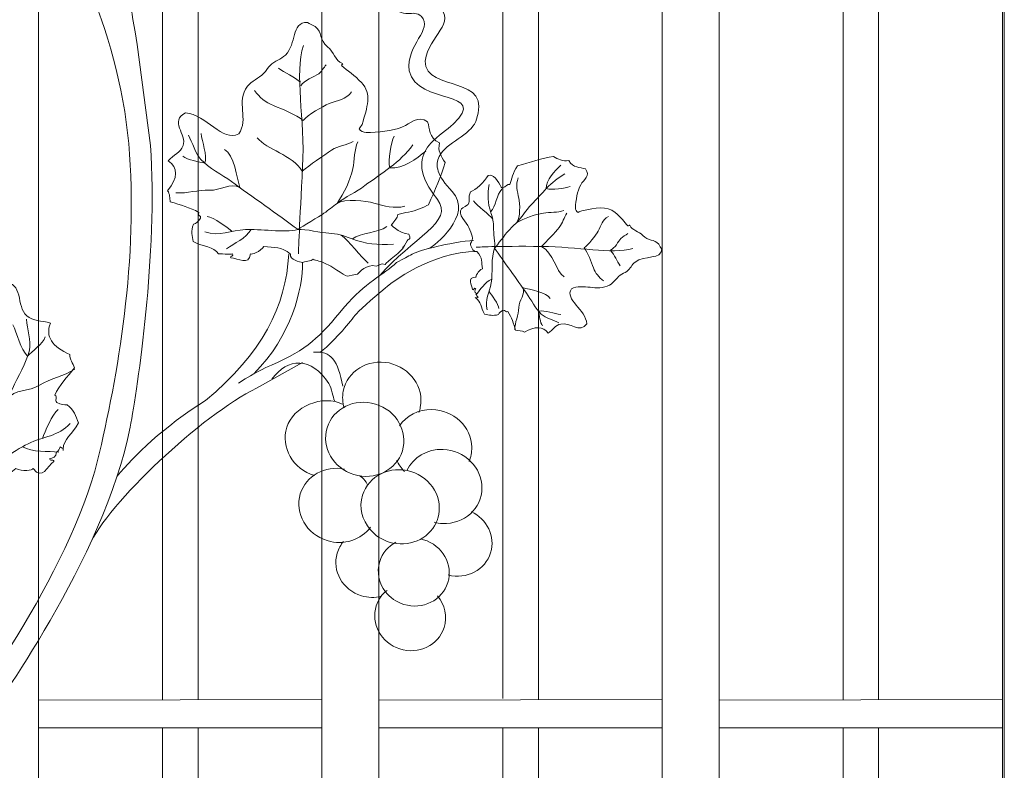
# Model space of a CAD drawing. Extents: x 0 to 27500, y 0 to 20000.
# Drawn here: x 11444 to 11720, y 5803 to 6014 of the extents above; entities that cross this region are included whole.
import ezdxf

# ---------------------------------------------------------------- set-up
doc = ezdxf.new("R2010")
doc.units = 0
doc.layers.add('YKK_A1', color=4, linetype='CONTINUOUS', lineweight=13)

msp = doc.modelspace()

# ---------------------------------------------------------------- linework, layer by layer
at = {"layer": 'YKK_A1', "linetype": 'ByBlock'}
for p, q in [((11719.49, 5360), (11719.49, 6560)), ((11448.99, 5510), (11448.99, 6537.71)), ((11483.75, 6062), (11483.75, 5822.9)), ((11493.74, 5822.92), (11493.74, 6062)), ((11528.49, 6062), (11528.49, 5510)), ((11544.49, 5510), (11544.49, 6062)), ((11579.24, 6062), (11579.24, 5823.29)), ((11589.24, 5822.92), (11589.24, 6062)), ((11624, 6062), (11624, 5510)), ((11639.99, 5510), (11639.99, 6062)), ((11674.75, 6062), (11674.75, 5822.9)), ((11684.74, 5822.92), (11684.74, 6062)), ((11528.5, 5823), (11449, 5822.82)), ((11449, 5822.82), (11449, 5815)), ((11528.5, 5815), (11528.5, 5823)), ((11624, 5823), (11544.5, 5822.82)), ((11544.5, 5822.82), (11544.5, 5815)), ((11624, 5815), (11624, 5823)), ((11719.49, 5823), (11639.99, 5822.82)), ((11639.99, 5822.82), (11639.99, 5815)), ((11719.49, 5815), (11719.49, 5823)), ((11449, 5815), (11528.5, 5815)), ((11483.75, 5815), (11483.75, 5510)), ((11493.74, 5510), (11493.74, 5815)), ((11544.5, 5815), (11624, 5815)), ((11579.24, 5815), (11579.24, 5510)), ((11589.24, 5510), (11589.24, 5815)), ((11639.99, 5815), (11719.49, 5815)), ((11674.75, 5815), (11674.75, 5510)), ((11684.74, 5510), (11684.74, 5815))]:
    msp.add_line(p, q, dxfattribs=at)
at = {"layer": 'YKK_A1'}
msp.add_line((11720, 6561.03), (11720, 5280), dxfattribs=at)
at = {"layer": 'YKK_A1', "linetype": 'ByBlock'}
for points, knots in [([(11449.47, 5521.9), (11449.47, 5521.9), (11451.45, 5523.52), (11454.92, 5530.07), (11458.39, 5536.62), (11463.21, 5542.75), (11457.86, 5558.88), (11445.52, 5596.15), (11410.09, 5607.67), (11388.42, 5667.05), (11383.72, 5679.95), (11376.99, 5722.65), (11393.32, 5754.23), (11400.73, 5768.55), (11422.27, 5809.75), (11424.69, 5813.15), (11427.1, 5816.55), (11458.01, 5858.8), (11465.54, 5890.11), (11471.19, 5913.61), (11477.11, 5946.88), (11474.29, 5979.12), (11471.47, 6011.36), (11455.16, 6042.48), (11448.51, 6051.83), (11441.79, 6061.28), (11427.41, 6075.75), (11425.79, 6077.37), (11422.6, 6080.55), (11419.32, 6083.03), (11413.84, 6086.51), (11405.44, 6091.84), (11396.59, 6095.3), (11390.33, 6101.56)], [11, 11, 11, 11, 12, 12, 12, 13, 13, 13, 14, 14, 14, 15, 15, 15, 16, 16, 16, 17, 17, 17, 18, 18, 18, 19, 19, 19, 20, 20, 20, 21, 21, 21, 22, 22, 22, 22]), ([(11559.11, 5979.25), (11561.07, 5981.4), (11563.7, 5982.99), (11565.31, 5984.56), (11575.62, 5994.54), (11555.38, 5989.59), (11552.96, 5999.58), (11552.06, 6006.9), (11559.86, 6011.24), (11556.41, 6014.77), (11553.94, 6017.23), (11551.88, 6013.34), (11546.81, 6018.7), (11545.32, 6020.19), (11545.84, 6026.14), (11548.8, 6027.38), (11551.76, 6028.62), (11550.58, 6026.41), (11550.58, 6026.41), (11549.36, 6024.62), (11548.64, 6023.2), (11549.72, 6021.14), (11554.43, 6016.08), (11557.74, 6021.35), (11561.15, 6017.93), (11566.39, 6012.69), (11558.67, 6009.76), (11557.44, 6002.28), (11557.73, 5993.04), (11576.91, 5998.92), (11571.65, 5985.28), (11570.23, 5981.57), (11563.45, 5979.45), (11561.42, 5975.5)], [0, 0, 0, 0, 1, 1, 1, 2, 2, 2, 3, 3, 3, 4, 4, 4, 5, 5, 5, 6, 6, 6, 7, 7, 7, 8, 8, 8, 9, 9, 9, 10, 10, 10, 11, 11, 11, 11]), ([(11499.48, 5948.09), (11499.47, 5948.1), (11499.48, 5948.11), (11499.47, 5948.12), (11498.05, 5950.32), (11495.32, 5950), (11492.39, 5951.61), (11492.14, 5953.14), (11491.55, 5954.57), (11492.51, 5956.45), (11493.22, 5956.65), (11493.87, 5957.25), (11494.43, 5958.15), (11494.77, 5958.84), (11493.34, 5959), (11493.97, 5959.78), (11491.5, 5961.17), (11488.74, 5961.9), (11485.96, 5962.73), (11485.74, 5963.78), (11485.9, 5964.93), (11485.21, 5965.88), (11488.09, 5969.5), (11488.26, 5972.31), (11485.32, 5974.24), (11486.92, 5975.91), (11488.8, 5976.62), (11489.55, 5978.53), (11490.71, 5981.62), (11485.57, 5985.5), (11490.2, 5987.7), (11496.17, 5987.29), (11500.48, 5979.45), (11505.17, 5981.83), (11508.08, 5985.99), (11504.28, 5990.75), (11507.63, 5995.23), (11508.69, 5996.64), (11510.8, 5997.45), (11512.14, 5998.79), (11512.86, 5999.49), (11513.24, 6000.38), (11513.96, 6001.08), (11515.22, 6002.31), (11517.04, 6002.79), (11518.24, 6003.93), (11521.51, 6007.08), (11519.71, 6013.18), (11524.45, 6013.13), (11525.03, 6012.57), (11525.93, 6012.5), (11526.57, 6012), (11528.72, 6010.33), (11527.68, 6008.28), (11530.08, 6006.31), (11531.87, 6004.81), (11532.09, 6002.45), (11534.27, 6001.59), (11534.62, 6001.23), (11533.81, 6001.41), (11534.06, 6000.9), (11535.47, 5999.73), (11537.77, 5998.18), (11539.6, 5996.25), (11542.59, 5993.1), (11541.24, 5989.42), (11539.77, 5984.45), (11539.49, 5984.04), (11539.24, 5983.66), (11538.97, 5983.25), (11539.33, 5982.58), (11540.14, 5982.23), (11540.9, 5982.23), (11544.19, 5982.29), (11548.19, 5982.56), (11551.15, 5983.8), (11553.23, 5984.64), (11555.43, 5987.27), (11558.15, 5985.22), (11558.86, 5983.43), (11558.29, 5980.76), (11561.52, 5979.3), (11560.94, 5977.15), (11561.92, 5975.46), (11563.07, 5973.83), (11562.05, 5969.78), (11560.23, 5966.29), (11558.43, 5961.87), (11557.74, 5961.76), (11557.05, 5961.01), (11555.86, 5960.81), (11553.9, 5959.87), (11551.78, 5959.82), (11549.76, 5959.16), (11549.81, 5958.12), (11548.85, 5957.66), (11548.06, 5956.26), (11547.23, 5956.89), (11550.16, 5953.72), (11552.85, 5953.71), (11553.64, 5952.32), (11553.02, 5952.22), (11552.66, 5952.18), (11552.56, 5951.86), (11551.69, 5950.44), (11551.35, 5950.03)], [0, 0, 0, 0, 1, 1, 1, 2, 2, 2, 3, 3, 3, 4, 4, 4, 5, 5, 5, 6, 6, 6, 7, 7, 7, 8, 8, 8, 9, 9, 9, 10, 10, 10, 11, 11, 11, 12, 12, 12, 13, 13, 13, 14, 14, 14, 15, 15, 15, 16, 16, 16, 17, 17, 17, 18, 18, 18, 19, 19, 19, 20, 20, 20, 21, 21, 21, 22, 22, 22, 23, 23, 23, 24, 24, 24, 25, 25, 25, 26, 26, 26, 27, 27, 27, 28, 28, 28, 29, 29, 29, 30, 30, 30, 31, 31, 31, 32, 32, 32, 33, 33, 33, 34, 34, 34, 35, 35, 35, 35]), ([(11476.69, 6006.97), (11476.69, 6006.97), (11480.43, 5978.61), (11480.43, 5978.61), (11482.45, 5948.11), (11476.83, 5910.75), (11474.68, 5899.44), (11467.75, 5862.95), (11435.05, 5818.37), (11435.05, 5818.37)], [1, 1, 1, 1, 2, 2, 2, 3, 3, 3, 4, 4, 4, 4]), ([(11521.89, 5948.12), (11521.89, 5948.12), (11522.25, 5957.07), (11523.09, 5972.54), (11523.83, 5986.07), (11520.64, 5998.67), (11523.34, 6006.69)], [0, 0, 0, 0, 1, 1, 1, 2, 2, 2, 2]), ([(11522.55, 5995.3), (11523.3, 5996.79), (11526.42, 5997.89), (11527.59, 5998.71), (11528.42, 5999.29), (11529.01, 6000.51), (11529.71, 6001.19)], [0, 0, 0, 0, 1, 1, 1, 2, 2, 2, 2]), ([(11523.28, 5985.62), (11521.16, 5987.26), (11517.38, 5988.79), (11514.95, 5989.76), (11512.64, 5990.69), (11511.05, 5992.12), (11509.56, 5993.98)], [0, 0, 0, 0, 1, 1, 1, 2, 2, 2, 2]), ([(11523.28, 5985.62), (11524.54, 5987.3), (11528.63, 5989.49), (11530.5, 5990.32), (11532.79, 5991.33), (11535.38, 5991.34), (11536.78, 5993.66)], [0, 0, 0, 0, 1, 1, 1, 2, 2, 2, 2]), ([(11521.79, 5954.99), (11516.25, 5958.99), (11508.66, 5964.46), (11503.12, 5968.45), (11500.43, 5970.4), (11496.78, 5972.23), (11494.51, 5974.64), (11492.9, 5976.37), (11492.21, 5979.37), (11491.05, 5981.5)], [0, 0, 0, 0, 1, 1, 1, 2, 2, 2, 3, 3, 3, 3]), ([(11522.95, 5971.35), (11525.03, 5973.01), (11528.98, 5975.84), (11531.22, 5977.29), (11533.15, 5978.54), (11535.33, 5978.59), (11537.31, 5979.69)], [0, 0, 0, 0, 1, 1, 1, 2, 2, 2, 2]), ([(11532.74, 5962.32), (11534.76, 5965.14), (11536.46, 5968.84), (11537.19, 5972.09), (11537.71, 5974.38), (11537.49, 5977.49), (11538.59, 5979.57)], [0, 0, 0, 0, 1, 1, 1, 2, 2, 2, 2]), ([(11521.79, 5954.99), (11522.92, 5955.88), (11527.85, 5958.65), (11529.08, 5959.52), (11530.37, 5960.43), (11531.48, 5961.38), (11532.74, 5962.32), (11535.17, 5964.15), (11538.1, 5965.45), (11540.54, 5967.29), (11545.26, 5970.82), (11550.41, 5973.74), (11554.04, 5978.77)], [0, 0, 0, 0, 1, 1, 1, 2, 2, 2, 3, 3, 3, 4, 4, 4, 4]), ([(11571.78, 5941.59), (11571.51, 5941.71), (11572.37, 5943.49), (11573.52, 5943.92), (11573.24, 5945.8), (11573.69, 5947.01), (11572.01, 5948.77), (11570.71, 5948.57), (11570.24, 5950.54), (11570.21, 5951.01), (11571.25, 5952.32), (11570.51, 5953.69), (11569.74, 5955.55), (11569.17, 5956.88), (11566.38, 5959.32), (11567.71, 5960.76), (11567.89, 5960.92), (11569.59, 5962.04), (11569.59, 5962.04), (11570.16, 5963.16), (11569.4, 5963.92), (11570.23, 5965.54), (11571.49, 5966.04), (11574.12, 5968.24), (11575.11, 5970.19), (11577.5, 5970.7), (11578.27, 5967.03), (11579.16, 5966.56), (11580.29, 5967), (11580.41, 5967.74), (11581.25, 5967.65), (11581.82, 5968.92), (11581.93, 5971.04), (11583.43, 5972.83), (11586.99, 5973.83), (11590.24, 5974.99), (11593.5, 5975.5), (11594.77, 5974.73), (11596.09, 5974.04), (11597.81, 5974.33), (11598.89, 5972.2), (11601.05, 5972.5), (11602.43, 5971.97), (11604.03, 5970.15), (11601.88, 5968.85), (11601.15, 5967.55), (11600.1, 5965.71), (11599.77, 5963.15), (11599.65, 5961.06), (11599.62, 5960.58), (11599.89, 5960.05), (11600.43, 5959.79), (11600.76, 5959.96), (11601.08, 5960.12), (11601.41, 5960.26), (11605.39, 5961.04), (11608.36, 5961.76), (11610.8, 5959.74), (11612.3, 5958.51), (11613.48, 5956.97), (11614.36, 5956.03), (11614.77, 5955.88), (11614.65, 5956.38), (11614.92, 5956.15), (11615.55, 5954.73), (11617.42, 5954.51), (11618.57, 5953.31), (11620.09, 5951.71), (11621.75, 5952.3), (11623.02, 5950.87), (11623.39, 5950.44), (11623.41, 5949.85), (11623.89, 5949.48), (11623.81, 5946.44), (11618.99, 5947.82), (11616.41, 5945.84), (11615.47, 5945.12), (11615.04, 5943.97), (11614.03, 5943.2), (11613.47, 5942.79), (11612.74, 5942.56), (11612.17, 5942.13), (11611.08, 5941.32), (11610.38, 5940.02), (11609.22, 5939.39), (11605.6, 5937.41), (11601.89, 5940), (11598.5, 5938.29), (11596.51, 5935.39), (11602.65, 5932.37), (11602.82, 5928.53), (11600.96, 5925.65), (11598.01, 5929.07), (11595.51, 5928.44), (11593.97, 5928.05), (11593.39, 5926.87), (11592.01, 5925.91), (11590.54, 5927.86), (11588.28, 5927.83), (11585.34, 5926.13), (11584.63, 5926.61), (11583.69, 5926.54), (11582.85, 5926.72), (11582.27, 5928.52), (11581.74, 5930.31), (11580.69, 5931.92), (11580.07, 5931.56), (11579.96, 5932.47), (11579.41, 5932.29), (11578.67, 5931.95), (11578.2, 5931.57), (11578.02, 5931.12), (11576.5, 5930.58), (11575.37, 5931.01), (11574.17, 5931.22), (11572.99, 5933.1), (11573.24, 5934.77), (11571.69, 5935.76)], [0, 0, 0, 0, 1, 1, 1, 2, 2, 2, 3, 3, 3, 4, 4, 4, 5, 5, 5, 6, 6, 6, 7, 7, 7, 8, 8, 8, 9, 9, 9, 10, 10, 10, 11, 11, 11, 12, 12, 12, 13, 13, 13, 14, 14, 14, 15, 15, 15, 16, 16, 16, 17, 17, 17, 18, 18, 18, 19, 19, 19, 20, 20, 20, 21, 21, 21, 22, 22, 22, 23, 23, 23, 24, 24, 24, 25, 25, 25, 26, 26, 26, 27, 27, 27, 28, 28, 28, 29, 29, 29, 30, 30, 30, 31, 31, 31, 32, 32, 32, 33, 33, 33, 34, 34, 34, 35, 35, 35, 36, 36, 36, 37, 37, 37, 38, 38, 38, 39, 39, 39, 39]), ([(11561.15, 5971.35), (11561.67, 5969.74), (11562.89, 5967.87), (11565.08, 5965.66), (11571.05, 5958.99), (11560.03, 5950.31), (11558.49, 5949.63)], [0, 0, 0, 0, 1, 1, 1, 2, 2, 2, 2]), ([(11576.93, 5949.77), (11577.66, 5950.5), (11580.04, 5953.71), (11580.76, 5954.5), (11581.51, 5955.34), (11582.29, 5956.05), (11583.08, 5956.86), (11584.59, 5958.44), (11585.73, 5960.34), (11587.26, 5961.93), (11590.19, 5964.97), (11592.68, 5968.33), (11596.66, 5970.62)], [0, 0, 0, 0, 1, 1, 1, 2, 2, 2, 3, 3, 3, 4, 4, 4, 4]), ([(11583.08, 5956.86), (11584.3, 5958.26), (11584.08, 5962.28), (11583.75, 5963.75), (11583.32, 5965.63), (11582.86, 5967.56), (11583.58, 5969.52)], [0, 0, 0, 0, 1, 1, 1, 2, 2, 2, 2]), ([(11505.44, 5966.78), (11502.84, 5968.31), (11499.99, 5965.83), (11497.01, 5965.99), (11493.7, 5966.19), (11490.74, 5965.03), (11487.52, 5965.29)], [0, 0, 0, 0, 1, 1, 1, 2, 2, 2, 2]), ([(11544.7, 5942), (11553.79, 5952.61), (11565.85, 5957.1), (11560.9, 5963.42), (11560.27, 5964.22), (11559.71, 5964.99), (11559.22, 5965.72)], [0, 0, 0, 0, 1, 1, 1, 2, 2, 2, 2]), ([(11576.93, 5949.77), (11577.18, 5951.1), (11576.6, 5954.2), (11576.65, 5955.52), (11576.7, 5957.06), (11576.42, 5958.21), (11575.93, 5959.69), (11574.98, 5962.59), (11574.93, 5964.59), (11575.43, 5967.65)], [0, 0, 0, 0, 1, 1, 1, 2, 2, 2, 3, 3, 3, 3]), ([(11532.74, 5962.32), (11534.89, 5963.79), (11540.92, 5963.01), (11543.11, 5962.4), (11545.93, 5961.61), (11548.81, 5960.77), (11551.79, 5961.5)], [0, 0, 0, 0, 1, 1, 1, 2, 2, 2, 2]), ([(11583.08, 5956.86), (11585.3, 5958.14), (11588.18, 5959.19), (11590.66, 5959.6), (11592.41, 5959.89), (11594.73, 5959.67), (11596.36, 5960.35)], [0, 0, 0, 0, 1, 1, 1, 2, 2, 2, 2]), ([(11590.16, 5950.23), (11591.53, 5951.57), (11593.89, 5954.13), (11595.1, 5955.58), (11596.16, 5956.84), (11596.32, 5958.28), (11597.25, 5959.57)], [0, 0, 0, 0, 1, 1, 1, 2, 2, 2, 2]), ([(11602.08, 5949.87), (11603.41, 5950.66), (11605.29, 5953.32), (11606.03, 5954.54), (11606.92, 5956.03), (11607.08, 5957.76), (11608.9, 5958.63)], [0, 0, 0, 0, 1, 1, 1, 2, 2, 2, 2]), ([(11521.79, 5954.99), (11517.93, 5953.96), (11510.93, 5955.22), (11507.04, 5954.96), (11502.95, 5954.7), (11499.76, 5952.97), (11495.62, 5954.29)], [0, 0, 0, 0, 1, 1, 1, 2, 2, 2, 2]), ([(11521.79, 5954.99), (11523.81, 5955.16), (11528.42, 5954.02), (11530.43, 5953.93), (11532.75, 5953.82), (11534.47, 5953.31), (11536.67, 5952.48), (11540.97, 5950.87), (11543.99, 5950.57), (11548.61, 5950.88)], [0, 0, 0, 0, 1, 1, 1, 2, 2, 2, 3, 3, 3, 3]), ([(11571.05, 5951.85), (11568.56, 5951.85), (11562.94, 5950.74), (11561.13, 5950.31), (11552.94, 5948.39), (11553.71, 5947.77), (11549.44, 5945.71)], [0, 0, 0, 0, 1, 1, 1, 2, 2, 2, 2]), ([(11609.52, 5949.19), (11610.68, 5949.66), (11611.69, 5951.7), (11612.38, 5952.46), (11612.86, 5952.99), (11613.81, 5953.36), (11614.36, 5953.81)], [0, 0, 0, 0, 1, 1, 1, 2, 2, 2, 2]), ([(11412.65, 5864.05), (11410.2, 5864.88), (11406.46, 5865.49), (11403.73, 5865.07), (11400.93, 5867.65), (11405.5, 5872.11), (11405.38, 5873.7), (11403.77, 5874.73), (11402.64, 5874.2), (11402.01, 5875.35), (11399.71, 5874.88), (11396.61, 5873.03), (11392.74, 5873.26), (11388.23, 5876.88), (11383.75, 5879.94), (11380.19, 5883.64), (11380.21, 5886.01), (11380.04, 5888.36), (11378.15, 5890.3), (11380.25, 5893.7), (11377.94, 5896.19), (11377.52, 5898.47), (11378.7, 5902.24), (11382.43, 5900.71), (11384.93, 5901), (11388.45, 5901.39), (11392.39, 5903.38), (11395.48, 5905.22), (11396.2, 5905.63), (11396.71, 5906.48), (11396.62, 5907.41), (11396.11, 5907.69), (11395.61, 5907.95), (11395.1, 5908.23), (11390.56, 5912.61), (11386.93, 5915.73), (11387.69, 5920.78), (11388.18, 5923.87), (11389.34, 5926.82), (11389.91, 5928.86), (11389.79, 5929.53), (11389.16, 5928.9), (11389.26, 5929.47), (11390.73, 5931.63), (11389.43, 5934.23), (11390.15, 5936.84), (11391.11, 5940.31), (11388.83, 5941.88), (11389.77, 5944.87), (11390.06, 5945.75), (11390.88, 5946.33), (11391.02, 5947.29), (11395.4, 5950.07), (11397.63, 5942.58), (11402.67, 5941.13), (11404.52, 5940.6), (11406.54, 5941.15), (11408.51, 5940.58), (11409.59, 5940.25), (11410.55, 5939.52), (11411.65, 5939.2), (11413.77, 5938.56), (11416.23, 5938.89), (11418.14, 5938.01), (11424.11, 5935.23), (11423.63, 5928), (11429, 5925.28), (11434.88, 5925.47), (11433.86, 5936.22), (11439.17, 5940.06), (11444.9, 5940.39), (11442.57, 5933.36), (11445.66, 5930.76), (11447.55, 5929.16), (11449.74, 5929.52), (11452.3, 5928.65), (11450.8, 5924.93), (11452.8, 5922.05), (11457.78, 5919.88), (11457.71, 5918.52), (11458.6, 5917.37), (11459.08, 5916.12), (11457, 5913.67), (11454.9, 5911.31), (11453.51, 5908.44), (11454.57, 5907.97), (11453.37, 5906.98), (11454.09, 5906.44), (11455.23, 5905.81), (11456.18, 5905.57), (11456.97, 5905.76), (11459.07, 5904.32), (11459.43, 5902.47), (11460.18, 5900.73), (11458.52, 5897.43), (11455.91, 5896.17), (11455.85, 5893.25)], [0, 0, 0, 0, 1, 1, 1, 2, 2, 2, 3, 3, 3, 4, 4, 4, 5, 5, 5, 6, 6, 6, 7, 7, 7, 8, 8, 8, 9, 9, 9, 10, 10, 10, 11, 11, 11, 12, 12, 12, 13, 13, 13, 14, 14, 14, 15, 15, 15, 16, 16, 16, 17, 17, 17, 18, 18, 18, 19, 19, 19, 20, 20, 20, 21, 21, 21, 22, 22, 22, 23, 23, 23, 24, 24, 24, 25, 25, 25, 26, 26, 26, 27, 27, 27, 28, 28, 28, 29, 29, 29, 30, 30, 30, 31, 31, 31, 32, 32, 32, 32]), ([(11538.52, 5942.39), (11537.92, 5942.53), (11536.14, 5941.9), (11535.59, 5941.87), (11534.73, 5942.14), (11530.69, 5945.01), (11529.83, 5945.28), (11528.29, 5946.06), (11526.84, 5946.24), (11526.01, 5946.64), (11525.82, 5946.13), (11523.22, 5945.9), (11523.08, 5945.71), (11522.36, 5945.8), (11519.3, 5946.48), (11519.7, 5948.08), (11517.08, 5950.3), (11515.18, 5949.8), (11512.19, 5950.21), (11511.44, 5948.78), (11508.58, 5947.79), (11508.45, 5948.17), (11508.12, 5944.65), (11504.89, 5946.93), (11502.95, 5947.02), (11502.36, 5947.43), (11504.06, 5947.62), (11503.44, 5948.11), (11502.95, 5947.89), (11499.56, 5948.25), (11499.47, 5948.12)], [0, 0, 0, 0, 1, 1, 1, 2, 2, 2, 3, 3, 3, 4, 4, 4, 5, 5, 5, 6, 6, 6, 7, 7, 7, 8, 8, 8, 9, 9, 9, 10, 10, 10, 10]), ([(11551.35, 5950.03), (11551.32, 5949.08), (11546.54, 5945.76), (11546.23, 5945.18), (11544.91, 5945.74), (11544.66, 5944.73), (11543.71, 5944.71), (11541.04, 5945.4), (11538.9, 5942.98), (11538.52, 5942.39)], [0, 0, 0, 0, 1, 1, 1, 2, 2, 2, 3, 3, 3, 3]), ([(11551.35, 5950.03), (11551.23, 5949.86), (11551.19, 5949.87), (11551.32, 5950.17), (11551.35, 5950.12), (11551.37, 5950.08), (11551.35, 5950.03)], [0, 0, 0, 0, 1, 1, 1, 2, 2, 2, 2]), ([(11571.79, 5949.99), (11571.79, 5949.99), (11577.47, 5950.37), (11590.16, 5950.23), (11600.38, 5950.12), (11609.61, 5948.02), (11615.78, 5949.63)], [0, 0, 0, 0, 1, 1, 1, 2, 2, 2, 2]), ([(11576.93, 5949.77), (11575.93, 5947.22), (11576.46, 5942.56), (11576.04, 5939.99), (11575.6, 5937.27), (11574.12, 5935.2), (11574.86, 5932.42)], [0, 0, 0, 0, 1, 1, 1, 2, 2, 2, 2]), ([(11576.93, 5949.77), (11579.6, 5946), (11583.26, 5940.84), (11585.92, 5937.07), (11587.23, 5935.25), (11588.39, 5932.78), (11590.06, 5931.22), (11591.26, 5930.11), (11593.47, 5929.6), (11595, 5928.78)], [0, 0, 0, 0, 1, 1, 1, 2, 2, 2, 3, 3, 3, 3]), ([(11602.08, 5949.87), (11603.19, 5948.42), (11604.11, 5945.88), (11604.7, 5944.24), (11605.25, 5942.68), (11606.23, 5941.59), (11607.55, 5940.57)], [0, 0, 0, 0, 1, 1, 1, 2, 2, 2, 2]), ([(11572.01, 5948.77), (11559.09, 5948.77), (11548.01, 5940), (11546.35, 5938.62), (11544.69, 5937.25), (11539.44, 5932.82), (11538.19, 5931.34), (11536.24, 5929), (11533.01, 5924.56), (11527.94, 5920.4)], [0, 0, 0, 0, 1, 1, 1, 2, 2, 2, 3, 3, 3, 3]), ([(11549.44, 5945.71), (11545.9, 5942.28), (11540.49, 5940.01), (11534.88, 5933.26), (11527.64, 5924.52), (11524.55, 5921.41), (11514.39, 5916.91), (11511.68, 5915.71), (11510.52, 5915.24), (11505.07, 5911.86)], [0, 0, 0, 0, 1, 1, 1, 2, 2, 2, 3, 3, 3, 3]), ([(11571.94, 5936.88), (11571.11, 5937.3), (11571.44, 5938.07), (11571.65, 5938.4), (11571.25, 5938.79), (11571.08, 5937.73), (11570.76, 5938.13), (11570.74, 5939.36), (11568.97, 5941.48), (11571.78, 5941.59)], [0, 0, 0, 0, 1, 1, 1, 2, 2, 2, 3, 3, 3, 3]), ([(11584.81, 5938.66), (11585.8, 5936.9), (11583.77, 5935.06), (11583.73, 5933.08), (11583.67, 5930.88), (11582.63, 5928.94), (11582.64, 5926.8)], [0, 0, 0, 0, 1, 1, 1, 2, 2, 2, 2]), ([(11571.69, 5935.76), (11571.64, 5935.8), (11571.58, 5935.83), (11571.52, 5935.87), (11571.57, 5935.81), (11571.62, 5935.77), (11571.69, 5935.76)], [0, 0, 0, 0, 1, 1, 1, 2, 2, 2, 2]), ([(11571.69, 5935.76), (11571.86, 5935.7), (11572.08, 5935.77), (11572.33, 5935.92), (11572.13, 5936.27), (11571.83, 5936.5), (11571.94, 5936.88)], [0, 0, 0, 0, 1, 1, 1, 2, 2, 2, 2]), ([(11431.3, 5886.72), (11434.37, 5893.71), (11438.56, 5903.29), (11441.64, 5910.27), (11443.12, 5913.68), (11445.63, 5917.49), (11446.4, 5921.11), (11446.95, 5923.71), (11445.78, 5927.04), (11445.62, 5929.77)], [0, 0, 0, 0, 1, 1, 1, 2, 2, 2, 3, 3, 3, 3]), ([(11514.46, 5912.95), (11518.76, 5918.99), (11525.67, 5919.32), (11530.43, 5911.72), (11531.36, 5910.24), (11531.59, 5907.98), (11532.02, 5906.85)], [0, 0, 0, 0, 1, 1, 1, 2, 2, 2, 2]), ([(11534.74, 5904.86), (11534.29, 5906.37), (11534.19, 5907.99), (11534.51, 5909.61), (11535.63, 5915.22), (11541.38, 5918.75), (11547.33, 5917.49), (11553.3, 5916.23), (11557.23, 5910.66), (11556.12, 5905.05), (11556.03, 5904.55), (11555.89, 5904.08), (11555.73, 5903.62)], [0, 0, 0, 0, 1, 1, 1, 2, 2, 2, 3, 3, 3, 4, 4, 4, 4]), ([(11523.08, 5917.67), (11523.08, 5917.67), (11510.19, 5910.4), (11510.19, 5910.4), (11494.81, 5902.96), (11468.29, 5877.99), (11463.25, 5866.24)], [0, 0, 0, 0, 1, 1, 1, 2, 2, 2, 2]), ([(11440.35, 5907.34), (11442, 5910.29), (11446.38, 5909.42), (11449.25, 5911.23), (11452.43, 5913.24), (11456.11, 5913.74), (11459.16, 5915.77)], [0, 0, 0, 0, 1, 1, 1, 2, 2, 2, 2]), ([(11526.4, 5885.87), (11520.37, 5887.71), (11516.88, 5893.79), (11518.61, 5899.45), (11520.34, 5905.1), (11528.75, 5908.91), (11534.49, 5905.79)], [0, 0, 0, 0, 1, 1, 1, 2, 2, 2, 2]), ([(11551.09, 5892.82), (11549.41, 5887.36), (11543.32, 5884.37), (11537.49, 5886.16), (11531.66, 5887.95), (11528.28, 5893.82), (11529.95, 5899.29), (11531.63, 5904.76), (11537.72, 5907.74), (11543.55, 5905.96), (11549.38, 5904.17), (11552.76, 5898.3), (11551.09, 5892.82)], [0, 0, 0, 0, 1, 1, 1, 2, 2, 2, 3, 3, 3, 4, 4, 4, 4]), ([(11550.25, 5899.85), (11552.16, 5902.66), (11555.52, 5904.49), (11559.38, 5904.42), (11565.45, 5904.31), (11570.45, 5899.56), (11570.56, 5893.81), (11570.58, 5892.41), (11570.31, 5891.07), (11569.8, 5889.85)], [0, 0, 0, 0, 1, 1, 1, 2, 2, 2, 3, 3, 3, 3]), ([(11431.3, 5886.72), (11435.8, 5887.84), (11442.01, 5892.94), (11446.04, 5894.83), (11450.29, 5896.84), (11454.54, 5896.9), (11457.86, 5900.47)], [0, 0, 0, 0, 1, 1, 1, 2, 2, 2, 2]), ([(11455.85, 5893.25), (11455.79, 5893.53), (11455.51, 5893.73), (11455.07, 5893.91), (11454.73, 5893.33), (11454.66, 5892.73), (11454.02, 5892.5)], [0, 0, 0, 0, 1, 1, 1, 2, 2, 2, 2]), ([(11454.02, 5892.5), (11454.14, 5891.04), (11452.76, 5890.73), (11452.12, 5890.7), (11451.89, 5889.81), (11453.57, 5890.59), (11453.28, 5889.81), (11451.52, 5888.61), (11450.03, 5884.34), (11447.44, 5887.85)], [0, 0, 0, 0, 1, 1, 1, 2, 2, 2, 3, 3, 3, 3]), ([(11455.85, 5893.25), (11455.85, 5893.14), (11455.85, 5893.04), (11455.85, 5892.93), (11455.88, 5893.04), (11455.9, 5893.15), (11455.85, 5893.25)], [0, 0, 0, 0, 1, 1, 1, 2, 2, 2, 2]), ([(11552.34, 5887.29), (11554.05, 5890.94), (11557.95, 5893.39), (11562.49, 5893.21), (11568.55, 5892.97), (11573.45, 5888.12), (11573.42, 5882.37), (11573.39, 5876.63), (11568.44, 5872.17), (11562.38, 5872.41), (11561.56, 5872.44), (11560.76, 5872.55), (11559.99, 5872.75)], [0, 0, 0, 0, 1, 1, 1, 2, 2, 2, 3, 3, 3, 4, 4, 4, 4]), ([(11542.16, 5871.42), (11539.58, 5867.83), (11534.7, 5866.16), (11529.98, 5867.6), (11524.14, 5869.39), (11520.77, 5875.27), (11522.44, 5880.73), (11524, 5885.83), (11529.39, 5888.76), (11534.83, 5887.7)], [0, 0, 0, 0, 1, 1, 1, 2, 2, 2, 3, 3, 3, 3]), ([(11542.04, 5870.7), (11539.78, 5873.34), (11538.85, 5876.92), (11539.89, 5880.34), (11541.57, 5885.8), (11547.66, 5888.79), (11553.48, 5887), (11559.32, 5885.22), (11562.7, 5879.34), (11561.02, 5873.87), (11560.89, 5873.44), (11560.73, 5873.02), (11560.55, 5872.62)], [0, 0, 0, 0, 1, 1, 1, 2, 2, 2, 3, 3, 3, 4, 4, 4, 4]), ([(11447.44, 5887.85), (11447.52, 5887.38), (11444.23, 5886.81), (11442.62, 5887.88), (11440.15, 5885.73), (11438.04, 5885.17), (11437, 5881.35), (11438.41, 5879.87), (11435.99, 5877.4), (11435.37, 5876.9), (11432.59, 5877.02), (11431.26, 5874.77), (11429.28, 5872.02), (11427.86, 5870.03), (11426.79, 5864.13), (11423.61, 5864.49), (11423.23, 5864.56), (11420.16, 5865.69), (11420.16, 5865.69), (11418.05, 5865.36), (11417.64, 5863.67), (11414.59, 5863.19)], [0, 0, 0, 0, 1, 1, 1, 2, 2, 2, 3, 3, 3, 4, 4, 4, 5, 5, 5, 6, 6, 6, 7, 7, 7, 7]), ([(11570.38, 5875.72), (11574.84, 5873.68), (11577.26, 5868.79), (11575.85, 5864.22), (11574.36, 5859.34), (11569.08, 5856.6), (11563.92, 5857.96)], [0, 0, 0, 0, 1, 1, 1, 2, 2, 2, 2]), ([(11560.55, 5872.62), (11558.39, 5867.97), (11552.8, 5865.56), (11547.42, 5867.2), (11545.24, 5867.88), (11543.4, 5869.12), (11542.04, 5870.7)], [0, 0, 0, 0, 1, 1, 1, 2, 2, 2, 2]), ([(11545.14, 5851.97), (11543.38, 5851.53), (11541.47, 5851.54), (11539.58, 5852.12), (11534.3, 5853.74), (11531.26, 5859.12), (11532.79, 5864.13), (11533.17, 5865.36), (11533.79, 5866.47), (11534.6, 5867.4)], [0, 0, 0, 0, 1, 1, 1, 2, 2, 2, 3, 3, 3, 3]), ([(11546.32, 5853.26), (11544.5, 5855.63), (11543.8, 5858.73), (11544.71, 5861.7), (11545.45, 5864.13), (11547.13, 5866.03), (11549.27, 5867.16)], [0, 0, 0, 0, 1, 1, 1, 2, 2, 2, 2]), ([(11556.56, 5867.99), (11556.73, 5867.94), (11556.89, 5867.9), (11557.05, 5867.85), (11562.33, 5866.23), (11565.38, 5860.86), (11563.84, 5855.85), (11562.31, 5850.84), (11556.78, 5848.08), (11551.5, 5849.7), (11549.35, 5850.36), (11547.57, 5851.64), (11546.32, 5853.26)], [0, 0, 0, 0, 1, 1, 1, 2, 2, 2, 3, 3, 3, 4, 4, 4, 4]), ([(11560.97, 5852.06), (11563.01, 5849.62), (11563.81, 5846.31), (11562.79, 5843.17), (11561.18, 5838.18), (11555.61, 5835.52), (11550.34, 5837.2), (11545.09, 5838.9), (11542.13, 5844.31), (11543.75, 5849.3), (11544.32, 5851.07), (11545.39, 5852.54), (11546.77, 5853.64)], [0, 0, 0, 0, 1, 1, 1, 2, 2, 2, 3, 3, 3, 4, 4, 4, 4]), ([(11435.05, 5818.37), (11435.05, 5818.37), (11408.67, 5771.32), (11398.3, 5749.11), (11387.92, 5726.9), (11388.86, 5700.2), (11391.86, 5682.88), (11394.2, 5669.37), (11399.75, 5655.01), (11409.16, 5639.14), (11417.74, 5624.66), (11455.15, 5584.26), (11461.86, 5567.3), (11468.42, 5550.7), (11466.15, 5533.81), (11458.81, 5523.02), (11452.38, 5513.58), (11448.99, 5510), (11448.99, 5510)], [4, 4, 4, 4, 5, 5, 5, 6, 6, 6, 7, 7, 7, 8, 8, 8, 9, 9, 9, 10, 10, 10, 10])]:
    msp.add_open_spline(points, degree=3, knots=knots, dxfattribs=at)
for points in [[(11476.43, 6061.84), (11472.56, 6045.51), (11473.08, 6025.56), (11476.69, 6006.97)], [(11522.49, 5996.35), (11520.96, 5997.72), (11517.98, 5999.07), (11516.28, 6000.29)], [(11495.66, 5973.57), (11496.39, 5975.83), (11494.84, 5979.66), (11494.61, 5981.92)], [(11522.95, 5971.35), (11520.1, 5976.05), (11513, 5977.37), (11510.34, 5980.74)], [(11547.53, 5972.34), (11547.02, 5974.47), (11547.92, 5979.3), (11548.74, 5981.23)], [(11505.44, 5966.78), (11504.65, 5969.44), (11503.86, 5975.98), (11501.18, 5977.46)], [(11547.53, 5972.34), (11551.25, 5971.81), (11555.1, 5974.97), (11557.65, 5976.98)], [(11559.22, 5965.72), (11554.94, 5972.24), (11556.38, 5976.28), (11559.11, 5979.25)], [(11495.66, 5973.57), (11494.15, 5974.07), (11490.82, 5974.39), (11489.48, 5975.56)], [(11561.42, 5975.5), (11560.81, 5974.31), (11560.63, 5972.96), (11561.15, 5971.35)], [(11591.46, 5966.45), (11591.28, 5968.92), (11593.88, 5971.41), (11595.53, 5973.06)], [(11575.84, 5959.98), (11577.32, 5961.43), (11577.54, 5964.8), (11579, 5966.28)], [(11591.46, 5966.45), (11593.02, 5966.06), (11596.7, 5966.55), (11598.18, 5967.05)], [(11576.45, 5957.86), (11575.55, 5959.21), (11572.02, 5961.68), (11571.04, 5963.07)], [(11503.36, 5954.42), (11501.93, 5955.52), (11498.13, 5958.39), (11496.33, 5958.67)], [(11508.64, 5955), (11507.26, 5952.52), (11503.83, 5951.05), (11501.75, 5949.59)], [(11537.1, 5952.33), (11539.35, 5954.12), (11544.42, 5954.02), (11546.71, 5955.78)], [(11533.92, 5953.39), (11535.92, 5952.04), (11539.48, 5947.04), (11541.52, 5945.57)], [(11590.16, 5950.23), (11593.52, 5948.24), (11594.08, 5943.49), (11596.45, 5941.66)], [(11495.86, 5906.94), (11511.72, 5920.27), (11518.5, 5933.48), (11519.18, 5948.08)], [(11609.6, 5949), (11610.54, 5947.95), (11611.38, 5945.95), (11612.18, 5944.8)], [(11523.09, 5945.73), (11523.09, 5938.39), (11520.03, 5925.11), (11509.36, 5914.43)], [(11576.17, 5941.04), (11574.22, 5940.19), (11572.91, 5937.95), (11571.7, 5936.6)], [(11571.78, 5941.59), (11571.78, 5941.59), (11571.79, 5941.59), (11571.79, 5941.59)], [(11584.81, 5938.66), (11586.76, 5938.07), (11591.61, 5937.4), (11592.56, 5935.59)], [(11575.42, 5937.56), (11576.16, 5936.58), (11578.09, 5933.99), (11578.19, 5932.8)], [(11589.32, 5932.01), (11591.06, 5932.44), (11593.84, 5931.34), (11595.52, 5931.13)], [(11589.32, 5932.01), (11589.61, 5931), (11589.66, 5928.79), (11590.45, 5927.88)], [(11445.92, 5919.42), (11443.79, 5921.25), (11442.97, 5925.87), (11441.8, 5928.22)], [(11445.92, 5919.42), (11447.11, 5920.75), (11450.24, 5922.91), (11450.85, 5924.8)], [(11534.35, 5910.94), (11532.97, 5918.12), (11531.14, 5921.03), (11526.1, 5920.51)], [(11495.86, 5906.94), (11483.89, 5899.52), (11475.89, 5891.46), (11471.07, 5885.74)], [(11450.06, 5896.33), (11450.8, 5898.21), (11452.83, 5903.12), (11454.45, 5904.39)], [(11444.43, 5893.99), (11447.33, 5892.31), (11451.66, 5892.76), (11454.64, 5892.47)], [(11551.66, 5887.06), (11550.76, 5887.97), (11550.02, 5889.03), (11549.5, 5890.19)], [(11447.44, 5887.85), (11447.44, 5887.85), (11447.44, 5887.87), (11447.44, 5887.87)], [(11539.06, 5885.8), (11539.06, 5885.8), (11540.54, 5885.04), (11541.16, 5883.44)]]:
    msp.add_open_spline(points, degree=3, dxfattribs=at)

doc.saveas('drawing.dxf')
